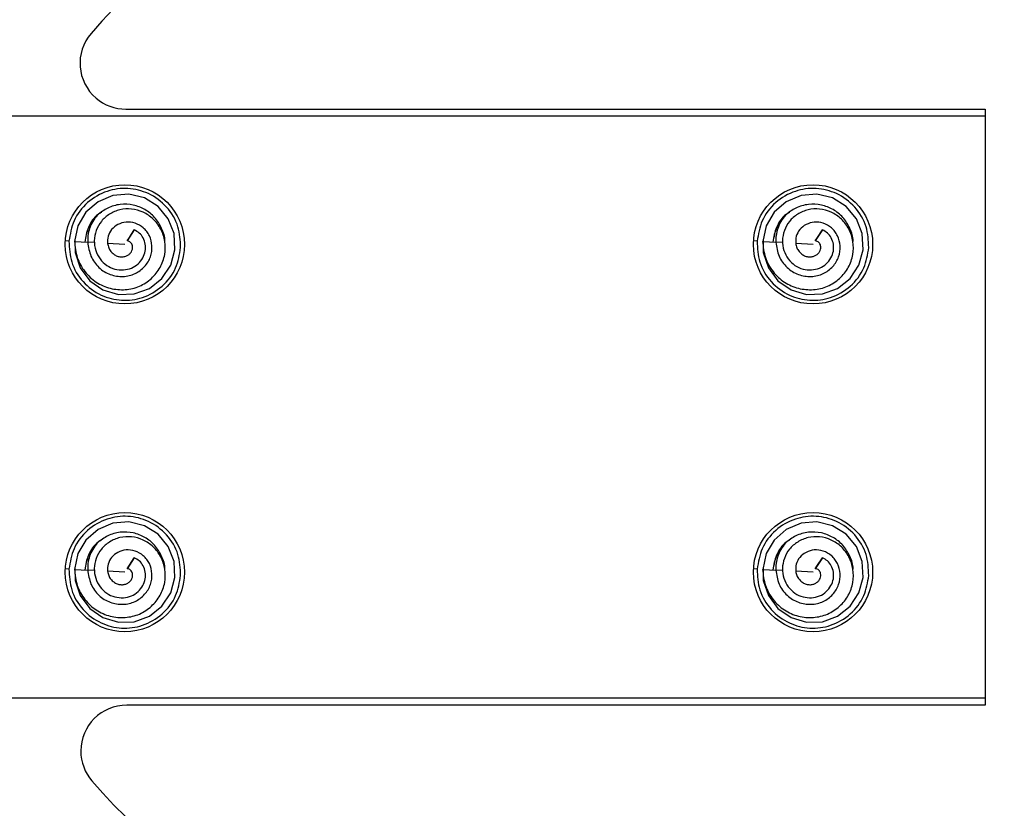
# Model space of a CAD drawing. Extents: x 186 to 1734, y 0 to 1080.
# Drawn here: x 1413 to 1424, y 211 to 219 of the extents above; entities that cross this region are included whole.
import ezdxf

# ---------------------------------------------------------------- set-up
doc = ezdxf.new("R2010")
doc.units = 0
doc.header["$MEASUREMENT"] = 0
doc.layers.get('0').update_dxf_attribs({"lineweight": 0})

msp = doc.modelspace()

# ---------------------------------------------------------------- linework, layer by layer
at = {"color": 18, "lineweight": 25, "true_color": 0x000000}
for p, q in [((1414.193, 218.388), (1423.557, 218.388)), ((1423.557, 218.388), (1423.557, 211.888)), ((1412.307, 218.313), (1423.557, 218.313)), ((1423.557, 218.313), (1423.557, 211.963)), ((1414.285, 217.071), (1414.206, 216.95)), ((1414.206, 216.95), (1414.232, 216.989)), ((1414.232, 216.989), (1414.285, 217.071)), ((1421.785, 217.071), (1421.706, 216.95)), ((1421.706, 216.95), (1421.732, 216.989)), ((1421.732, 216.989), (1421.785, 217.071)), ((1413.573, 216.947), (1413.534, 216.95)), ((1413.852, 216.932), (1413.777, 216.936)), ((1414.182, 216.913), (1413.994, 216.924)), ((1421.073, 216.947), (1421.034, 216.95)), ((1421.352, 216.932), (1421.277, 216.936)), ((1421.682, 216.913), (1421.494, 216.924)), ((1414.285, 213.496), (1414.206, 213.375)), ((1414.232, 213.414), (1414.285, 213.496)), ((1421.785, 213.496), (1421.706, 213.375)), ((1421.732, 213.414), (1421.785, 213.496)), ((1413.573, 213.372), (1413.534, 213.375)), ((1413.852, 213.357), (1413.777, 213.361)), ((1414.182, 213.338), (1413.994, 213.349)), ((1414.206, 213.375), (1414.232, 213.414)), ((1421.073, 213.372), (1421.034, 213.375)), ((1421.352, 213.357), (1421.277, 213.361)), ((1421.682, 213.338), (1421.494, 213.349)), ((1421.706, 213.375), (1421.732, 213.414)), ((1423.557, 211.963), (1412.307, 211.963)), ((1423.557, 211.888), (1414.202, 211.888))]:
    msp.add_line(p, q, dxfattribs=at)
for points in [[(1413.638, 216.964), (1413.64, 216.823), (1413.696, 216.657), (1413.799, 216.517), (1413.943, 216.418), (1414.111, 216.368), (1414.285, 216.372), (1414.449, 216.433), (1414.586, 216.542), (1414.683, 216.687), (1414.728, 216.855), (1414.718, 217.03), (1414.655, 217.193), (1414.544, 217.326), (1414.395, 217.419), (1414.225, 217.462), (1414.052, 217.447), (1413.891, 217.378), (1413.758, 217.264), (1413.67, 217.115), (1413.634, 216.944), (1413.634, 216.944)], [(1421.138, 216.964), (1421.14, 216.823), (1421.196, 216.657), (1421.299, 216.517), (1421.443, 216.418), (1421.611, 216.368), (1421.785, 216.372), (1421.949, 216.433), (1422.086, 216.542), (1422.183, 216.687), (1422.228, 216.855), (1422.218, 217.03), (1422.155, 217.193), (1422.044, 217.326), (1421.895, 217.419), (1421.725, 217.462), (1421.552, 217.447), (1421.391, 217.378), (1421.258, 217.264), (1421.17, 217.115), (1421.134, 216.944), (1421.134, 216.944)], [(1413.634, 216.944), (1413.706, 216.94), (1413.777, 216.936)], [(1421.134, 216.944), (1421.206, 216.94), (1421.277, 216.936)], [(1413.638, 213.389), (1413.64, 213.248), (1413.696, 213.082), (1413.799, 212.942), (1413.943, 212.843), (1414.111, 212.793), (1414.285, 212.797), (1414.449, 212.858), (1414.586, 212.967), (1414.683, 213.112), (1414.728, 213.28), (1414.718, 213.455), (1414.655, 213.618), (1414.544, 213.751), (1414.395, 213.844), (1414.225, 213.887), (1414.052, 213.872), (1413.891, 213.803), (1413.758, 213.689), (1413.67, 213.54), (1413.634, 213.369), (1413.634, 213.369)], [(1421.138, 213.389), (1421.14, 213.248), (1421.196, 213.082), (1421.299, 212.942), (1421.443, 212.843), (1421.611, 212.793), (1421.785, 212.797), (1421.949, 212.858), (1422.086, 212.967), (1422.183, 213.112), (1422.228, 213.28), (1422.218, 213.455), (1422.155, 213.618), (1422.044, 213.751), (1421.895, 213.844), (1421.725, 213.887), (1421.552, 213.872), (1421.391, 213.803), (1421.258, 213.689), (1421.17, 213.54), (1421.134, 213.369), (1421.134, 213.369)], [(1413.634, 213.369), (1413.706, 213.365), (1413.777, 213.361)], [(1421.134, 213.369), (1421.206, 213.365), (1421.277, 213.361)]]:
    msp.add_lwpolyline(points, dxfattribs=at)
at = {"color": 18, "lineweight": 18, "true_color": 0x000000}
msp.add_circle((1423.442, 215.138), 23.06, dxfattribs=at)
at = {"color": 18, "lineweight": 25, "true_color": 0x000000}
for centre in [(1414.182, 216.913), (1421.682, 216.913), (1414.182, 213.338), (1421.682, 213.338)]:
    msp.add_circle(centre, 0.65, dxfattribs=at)
for points in [[(1418.806, 221.388), (1416.897, 221.464), (1415.058, 220.663), (1413.814, 219.214)], [(1413.823, 211.061), (1415.068, 209.618), (1416.902, 208.822), (1418.806, 208.898)]]:
    msp.add_open_spline(points, degree=3, dxfattribs=at)
for points, knots in [([(1413.814, 219.214), (1413.634, 219.004), (1413.658, 218.688), (1413.868, 218.508), (1413.958, 218.431), (1414.074, 218.388), (1414.193, 218.388)], [0, 0, 0, 0, 1, 1, 1, 2, 2, 2, 2]), ([(1414.79, 216.878), (1414.786, 216.955), (1414.782, 217.032), (1414.76, 217.105), (1414.737, 217.183), (1414.692, 217.257), (1414.636, 217.319), (1414.58, 217.381), (1414.513, 217.431), (1414.438, 217.466), (1414.368, 217.498), (1414.293, 217.517), (1414.216, 217.522), (1414.139, 217.526), (1414.062, 217.516), (1413.99, 217.491), (1413.911, 217.465), (1413.838, 217.423), (1413.776, 217.368), (1413.713, 217.312), (1413.661, 217.244), (1413.628, 217.169), (1413.598, 217.099), (1413.586, 217.023), (1413.573, 216.947)], [0, 0, 0, 0, 1, 1, 1, 2, 2, 2, 3, 3, 3, 4, 4, 4, 5, 5, 5, 6, 6, 6, 7, 7, 7, 8, 8, 8, 8]), ([(1422.29, 216.878), (1422.286, 216.955), (1422.282, 217.032), (1422.26, 217.105), (1422.237, 217.183), (1422.192, 217.257), (1422.136, 217.319), (1422.08, 217.381), (1422.013, 217.431), (1421.938, 217.466), (1421.868, 217.498), (1421.793, 217.517), (1421.716, 217.522), (1421.639, 217.526), (1421.562, 217.516), (1421.49, 217.491), (1421.411, 217.465), (1421.338, 217.423), (1421.276, 217.368), (1421.213, 217.312), (1421.161, 217.244), (1421.128, 217.169), (1421.098, 217.099), (1421.086, 217.023), (1421.073, 216.947)], [0, 0, 0, 0, 1, 1, 1, 2, 2, 2, 3, 3, 3, 4, 4, 4, 5, 5, 5, 6, 6, 6, 7, 7, 7, 8, 8, 8, 8]), ([(1414.617, 216.935), (1414.617, 216.94), (1414.617, 216.945), (1414.618, 216.949), (1414.62, 216.996), (1414.603, 217.043), (1414.583, 217.087), (1414.562, 217.131), (1414.537, 217.172), (1414.506, 217.207), (1414.476, 217.24), (1414.44, 217.269), (1414.4, 217.292), (1414.361, 217.314), (1414.318, 217.331), (1414.274, 217.341), (1414.228, 217.351), (1414.179, 217.353), (1414.132, 217.348), (1414.084, 217.342), (1414.037, 217.33), (1413.995, 217.309), (1413.955, 217.288), (1413.919, 217.26), (1413.883, 217.233)], [0, 0, 0, 0, 1, 1, 1, 2, 2, 2, 3, 3, 3, 4, 4, 4, 5, 5, 5, 6, 6, 6, 7, 7, 7, 8, 8, 8, 8]), ([(1422.117, 216.935), (1422.117, 216.94), (1422.117, 216.945), (1422.118, 216.949), (1422.12, 216.996), (1422.103, 217.043), (1422.083, 217.087), (1422.062, 217.131), (1422.037, 217.172), (1422.006, 217.207), (1421.976, 217.24), (1421.94, 217.269), (1421.9, 217.292), (1421.861, 217.314), (1421.818, 217.331), (1421.774, 217.341), (1421.728, 217.351), (1421.679, 217.353), (1421.632, 217.348), (1421.584, 217.342), (1421.537, 217.33), (1421.495, 217.309), (1421.455, 217.288), (1421.419, 217.26), (1421.383, 217.233)], [0, 0, 0, 0, 1, 1, 1, 2, 2, 2, 3, 3, 3, 4, 4, 4, 5, 5, 5, 6, 6, 6, 7, 7, 7, 8, 8, 8, 8]), ([(1413.633, 216.944), (1413.639, 216.885), (1413.645, 216.825), (1413.664, 216.769), (1413.681, 216.714), (1413.711, 216.662), (1413.747, 216.616), (1413.782, 216.571), (1413.823, 216.532), (1413.871, 216.501), (1413.917, 216.47), (1413.969, 216.448), (1414.023, 216.434), (1414.077, 216.421), (1414.132, 216.416), (1414.186, 216.42), (1414.239, 216.424), (1414.292, 216.436), (1414.341, 216.457), (1414.388, 216.478), (1414.432, 216.507), (1414.471, 216.542), (1414.509, 216.577), (1414.541, 216.617), (1414.566, 216.661), (1414.59, 216.704), (1414.607, 216.752), (1414.616, 216.801), (1414.624, 216.848), (1414.624, 216.897), (1414.617, 216.945), (1414.61, 216.992), (1414.595, 217.038), (1414.573, 217.08), (1414.552, 217.12), (1414.524, 217.157), (1414.491, 217.189), (1414.458, 217.219), (1414.42, 217.245), (1414.38, 217.263), (1414.34, 217.282), (1414.298, 217.294), (1414.254, 217.298), (1414.212, 217.302), (1414.17, 217.299), (1414.129, 217.29), (1414.089, 217.28), (1414.05, 217.264), (1414.015, 217.242), (1413.981, 217.221), (1413.951, 217.195), (1413.926, 217.164), (1413.902, 217.134), (1413.883, 217.1), (1413.87, 217.064), (1413.857, 217.028), (1413.85, 216.991), (1413.849, 216.953), (1413.848, 216.917), (1413.853, 216.881), (1413.864, 216.847), (1413.875, 216.814), (1413.891, 216.782), (1413.912, 216.754), (1413.933, 216.727), (1413.957, 216.703), (1413.985, 216.684), (1414.012, 216.666), (1414.041, 216.652), (1414.073, 216.644), (1414.103, 216.636), (1414.134, 216.633), (1414.166, 216.635), (1414.196, 216.637), (1414.226, 216.643), (1414.253, 216.655), (1414.28, 216.666), (1414.305, 216.682), (1414.326, 216.701), (1414.346, 216.719), (1414.364, 216.741), (1414.377, 216.766), (1414.39, 216.789), (1414.399, 216.814), (1414.404, 216.84), (1414.408, 216.865), (1414.408, 216.89), (1414.404, 216.915), (1414.4, 216.938), (1414.392, 216.961), (1414.381, 216.983), (1414.37, 217.003), (1414.356, 217.022), (1414.339, 217.036), (1414.323, 217.05), (1414.304, 217.06), (1414.285, 217.071)], [0, 0, 0, 0, 1, 1, 1, 2, 2, 2, 3, 3, 3, 4, 4, 4, 5, 5, 5, 6, 6, 6, 7, 7, 7, 8, 8, 8, 9, 9, 9, 10, 10, 10, 11, 11, 11, 12, 12, 12, 13, 13, 13, 14, 14, 14, 15, 15, 15, 16, 16, 16, 17, 17, 17, 18, 18, 18, 19, 19, 19, 20, 20, 20, 21, 21, 21, 22, 22, 22, 23, 23, 23, 24, 24, 24, 25, 25, 25, 26, 26, 26, 27, 27, 27, 28, 28, 28, 29, 29, 29, 30, 30, 30, 31, 31, 31, 32, 32, 32, 32]), ([(1413.926, 217.265), (1413.914, 217.257), (1413.902, 217.249), (1413.89, 217.239), (1413.867, 217.221), (1413.848, 217.197), (1413.83, 217.173), (1413.812, 217.149), (1413.797, 217.124), (1413.785, 217.097), (1413.763, 217.047), (1413.754, 216.993), (1413.745, 216.938)], [0, 0, 0, 0, 1, 1, 1, 2, 2, 2, 3, 3, 3, 4, 4, 4, 4]), ([(1413.927, 217.262), (1413.914, 217.255), (1413.902, 217.248), (1413.89, 217.24), (1413.843, 217.208), (1413.81, 217.157), (1413.788, 217.103), (1413.766, 217.049), (1413.755, 216.993), (1413.745, 216.938)], [0, 0, 0, 0, 1, 1, 1, 2, 2, 2, 3, 3, 3, 3]), ([(1413.882, 217.232), (1413.864, 217.209), (1413.846, 217.186), (1413.832, 217.162), (1413.818, 217.138), (1413.806, 217.112), (1413.798, 217.086), (1413.789, 217.061), (1413.783, 217.035), (1413.78, 217.009), (1413.777, 216.985), (1413.777, 216.96), (1413.778, 216.936)], [0, 0, 0, 0, 1, 1, 1, 2, 2, 2, 3, 3, 3, 4, 4, 4, 4]), ([(1421.133, 216.944), (1421.139, 216.885), (1421.145, 216.825), (1421.164, 216.769), (1421.181, 216.714), (1421.211, 216.662), (1421.247, 216.616), (1421.282, 216.571), (1421.323, 216.532), (1421.371, 216.501), (1421.417, 216.47), (1421.469, 216.448), (1421.523, 216.434), (1421.577, 216.421), (1421.632, 216.416), (1421.686, 216.42), (1421.739, 216.424), (1421.792, 216.436), (1421.841, 216.457), (1421.888, 216.478), (1421.932, 216.507), (1421.971, 216.542), (1422.009, 216.577), (1422.041, 216.617), (1422.066, 216.661), (1422.09, 216.704), (1422.107, 216.752), (1422.116, 216.801), (1422.124, 216.848), (1422.124, 216.897), (1422.117, 216.945), (1422.11, 216.992), (1422.095, 217.038), (1422.073, 217.08), (1422.052, 217.12), (1422.024, 217.157), (1421.991, 217.189), (1421.958, 217.219), (1421.92, 217.245), (1421.88, 217.263), (1421.84, 217.282), (1421.798, 217.294), (1421.754, 217.298), (1421.712, 217.302), (1421.67, 217.299), (1421.629, 217.29), (1421.589, 217.28), (1421.55, 217.264), (1421.515, 217.242), (1421.481, 217.221), (1421.451, 217.195), (1421.426, 217.164), (1421.402, 217.134), (1421.383, 217.1), (1421.37, 217.064), (1421.357, 217.028), (1421.35, 216.991), (1421.349, 216.953), (1421.348, 216.917), (1421.353, 216.881), (1421.364, 216.847), (1421.375, 216.814), (1421.391, 216.782), (1421.412, 216.754), (1421.433, 216.727), (1421.457, 216.703), (1421.485, 216.684), (1421.512, 216.666), (1421.541, 216.652), (1421.573, 216.644), (1421.603, 216.636), (1421.634, 216.633), (1421.666, 216.635), (1421.696, 216.637), (1421.726, 216.643), (1421.753, 216.655), (1421.78, 216.666), (1421.805, 216.682), (1421.826, 216.701), (1421.846, 216.719), (1421.864, 216.741), (1421.877, 216.766), (1421.89, 216.789), (1421.899, 216.814), (1421.904, 216.84), (1421.908, 216.865), (1421.908, 216.89), (1421.904, 216.915), (1421.9, 216.938), (1421.892, 216.961), (1421.881, 216.983), (1421.87, 217.003), (1421.856, 217.022), (1421.839, 217.036), (1421.823, 217.05), (1421.804, 217.06), (1421.785, 217.071)], [0, 0, 0, 0, 1, 1, 1, 2, 2, 2, 3, 3, 3, 4, 4, 4, 5, 5, 5, 6, 6, 6, 7, 7, 7, 8, 8, 8, 9, 9, 9, 10, 10, 10, 11, 11, 11, 12, 12, 12, 13, 13, 13, 14, 14, 14, 15, 15, 15, 16, 16, 16, 17, 17, 17, 18, 18, 18, 19, 19, 19, 20, 20, 20, 21, 21, 21, 22, 22, 22, 23, 23, 23, 24, 24, 24, 25, 25, 25, 26, 26, 26, 27, 27, 27, 28, 28, 28, 29, 29, 29, 30, 30, 30, 31, 31, 31, 32, 32, 32, 32]), ([(1421.426, 217.265), (1421.414, 217.257), (1421.402, 217.249), (1421.39, 217.239), (1421.367, 217.221), (1421.348, 217.197), (1421.33, 217.173), (1421.312, 217.149), (1421.297, 217.124), (1421.285, 217.097), (1421.263, 217.047), (1421.254, 216.993), (1421.245, 216.938)], [0, 0, 0, 0, 1, 1, 1, 2, 2, 2, 3, 3, 3, 4, 4, 4, 4]), ([(1421.427, 217.262), (1421.414, 217.255), (1421.402, 217.248), (1421.39, 217.24), (1421.343, 217.208), (1421.31, 217.157), (1421.288, 217.103), (1421.266, 217.049), (1421.255, 216.993), (1421.245, 216.938)], [0, 0, 0, 0, 1, 1, 1, 2, 2, 2, 3, 3, 3, 3]), ([(1421.382, 217.232), (1421.364, 217.209), (1421.346, 217.186), (1421.332, 217.162), (1421.318, 217.138), (1421.306, 217.112), (1421.298, 217.086), (1421.289, 217.061), (1421.283, 217.035), (1421.28, 217.009), (1421.277, 216.985), (1421.277, 216.96), (1421.278, 216.936)], [0, 0, 0, 0, 1, 1, 1, 2, 2, 2, 3, 3, 3, 4, 4, 4, 4]), ([(1413.777, 216.936), (1413.785, 216.884), (1413.793, 216.832), (1413.813, 216.784), (1413.832, 216.738), (1413.863, 216.696), (1413.9, 216.661), (1413.918, 216.644), (1413.937, 216.629), (1413.958, 216.616), (1413.978, 216.604), (1414, 216.593), (1414.023, 216.585), (1414.067, 216.569), (1414.115, 216.561), (1414.162, 216.563), (1414.185, 216.564), (1414.207, 216.567), (1414.23, 216.572), (1414.251, 216.577), (1414.273, 216.585), (1414.293, 216.594), (1414.332, 216.613), (1414.367, 216.639), (1414.397, 216.672), (1414.425, 216.703), (1414.447, 216.739), (1414.461, 216.778), (1414.474, 216.816), (1414.48, 216.856), (1414.477, 216.896), (1414.475, 216.934), (1414.465, 216.972), (1414.449, 217.006), (1414.441, 217.023), (1414.431, 217.039), (1414.42, 217.053), (1414.409, 217.068), (1414.397, 217.081), (1414.383, 217.092), (1414.357, 217.115), (1414.326, 217.132), (1414.293, 217.143), (1414.261, 217.154), (1414.228, 217.158), (1414.195, 217.155), (1414.164, 217.153), (1414.134, 217.143), (1414.106, 217.129), (1414.08, 217.115), (1414.057, 217.097), (1414.038, 217.074), (1414.02, 217.052), (1414.007, 217.027), (1414, 217.001), (1413.994, 216.976), (1413.994, 216.95), (1413.993, 216.924)], [0, 0, 0, 0, 1, 1, 1, 2, 2, 2, 3, 3, 3, 4, 4, 4, 5, 5, 5, 6, 6, 6, 7, 7, 7, 8, 8, 8, 9, 9, 9, 10, 10, 10, 11, 11, 11, 12, 12, 12, 13, 13, 13, 14, 14, 14, 15, 15, 15, 16, 16, 16, 17, 17, 17, 18, 18, 18, 19, 19, 19, 19]), ([(1421.277, 216.936), (1421.285, 216.884), (1421.293, 216.832), (1421.313, 216.784), (1421.332, 216.738), (1421.363, 216.696), (1421.4, 216.661), (1421.418, 216.644), (1421.437, 216.629), (1421.458, 216.616), (1421.478, 216.604), (1421.5, 216.593), (1421.523, 216.585), (1421.567, 216.569), (1421.615, 216.561), (1421.662, 216.563), (1421.685, 216.564), (1421.707, 216.567), (1421.73, 216.572), (1421.751, 216.577), (1421.773, 216.585), (1421.793, 216.594), (1421.832, 216.613), (1421.867, 216.639), (1421.897, 216.672), (1421.925, 216.703), (1421.947, 216.739), (1421.961, 216.778), (1421.974, 216.816), (1421.98, 216.856), (1421.977, 216.896), (1421.975, 216.934), (1421.965, 216.972), (1421.949, 217.006), (1421.941, 217.023), (1421.931, 217.039), (1421.92, 217.053), (1421.909, 217.068), (1421.897, 217.081), (1421.883, 217.092), (1421.857, 217.115), (1421.826, 217.132), (1421.793, 217.143), (1421.761, 217.154), (1421.728, 217.158), (1421.695, 217.155), (1421.664, 217.153), (1421.634, 217.143), (1421.606, 217.129), (1421.58, 217.115), (1421.557, 217.097), (1421.538, 217.074), (1421.52, 217.052), (1421.507, 217.027), (1421.5, 217.001), (1421.494, 216.976), (1421.494, 216.95), (1421.493, 216.924)], [0, 0, 0, 0, 1, 1, 1, 2, 2, 2, 3, 3, 3, 4, 4, 4, 5, 5, 5, 6, 6, 6, 7, 7, 7, 8, 8, 8, 9, 9, 9, 10, 10, 10, 11, 11, 11, 12, 12, 12, 13, 13, 13, 14, 14, 14, 15, 15, 15, 16, 16, 16, 17, 17, 17, 18, 18, 18, 19, 19, 19, 19]), ([(1413.573, 216.947), (1413.577, 216.87), (1413.581, 216.793), (1413.603, 216.721), (1413.627, 216.642), (1413.671, 216.569), (1413.727, 216.507), (1413.783, 216.445), (1413.85, 216.394), (1413.925, 216.36), (1413.995, 216.327), (1414.071, 216.309), (1414.147, 216.304), (1414.224, 216.3), (1414.301, 216.31), (1414.374, 216.334), (1414.452, 216.36), (1414.525, 216.403), (1414.588, 216.458), (1414.65, 216.513), (1414.702, 216.581), (1414.735, 216.657), (1414.765, 216.726), (1414.777, 216.802), (1414.79, 216.878)], [0, 0, 0, 0, 1, 1, 1, 2, 2, 2, 3, 3, 3, 4, 4, 4, 5, 5, 5, 6, 6, 6, 7, 7, 7, 8, 8, 8, 8]), ([(1413.994, 216.923), (1413.997, 216.907), (1414, 216.891), (1414.006, 216.876), (1414.011, 216.862), (1414.02, 216.848), (1414.03, 216.836), (1414.039, 216.825), (1414.05, 216.814), (1414.061, 216.806), (1414.073, 216.797), (1414.085, 216.79), (1414.098, 216.785), (1414.111, 216.781), (1414.124, 216.778), (1414.137, 216.777), (1414.149, 216.776), (1414.162, 216.777), (1414.174, 216.779), (1414.186, 216.781), (1414.197, 216.785), (1414.207, 216.79), (1414.217, 216.795), (1414.226, 216.802), (1414.234, 216.809), (1414.242, 216.816), (1414.248, 216.824), (1414.253, 216.833), (1414.258, 216.841), (1414.261, 216.85), (1414.264, 216.859), (1414.266, 216.868), (1414.267, 216.877), (1414.266, 216.885), (1414.266, 216.893), (1414.264, 216.901), (1414.262, 216.908), (1414.259, 216.915), (1414.255, 216.922), (1414.251, 216.927), (1414.247, 216.933), (1414.242, 216.937), (1414.237, 216.941), (1414.232, 216.944), (1414.226, 216.947), (1414.221, 216.948), (1414.216, 216.95), (1414.211, 216.95), (1414.206, 216.95)], [0, 0, 0, 0, 1, 1, 1, 2, 2, 2, 3, 3, 3, 4, 4, 4, 5, 5, 5, 6, 6, 6, 7, 7, 7, 8, 8, 8, 9, 9, 9, 10, 10, 10, 11, 11, 11, 12, 12, 12, 13, 13, 13, 14, 14, 14, 15, 15, 15, 16, 16, 16, 16]), ([(1421.073, 216.947), (1421.077, 216.87), (1421.081, 216.793), (1421.103, 216.721), (1421.127, 216.642), (1421.171, 216.569), (1421.227, 216.507), (1421.283, 216.445), (1421.35, 216.394), (1421.425, 216.36), (1421.495, 216.327), (1421.571, 216.309), (1421.647, 216.304), (1421.724, 216.3), (1421.801, 216.31), (1421.874, 216.334), (1421.952, 216.36), (1422.025, 216.403), (1422.088, 216.458), (1422.15, 216.513), (1422.202, 216.581), (1422.235, 216.657), (1422.265, 216.726), (1422.277, 216.802), (1422.29, 216.878)], [0, 0, 0, 0, 1, 1, 1, 2, 2, 2, 3, 3, 3, 4, 4, 4, 5, 5, 5, 6, 6, 6, 7, 7, 7, 8, 8, 8, 8]), ([(1421.494, 216.923), (1421.497, 216.907), (1421.5, 216.891), (1421.506, 216.876), (1421.511, 216.862), (1421.52, 216.848), (1421.53, 216.836), (1421.539, 216.825), (1421.55, 216.814), (1421.561, 216.806), (1421.573, 216.797), (1421.585, 216.79), (1421.598, 216.785), (1421.611, 216.781), (1421.624, 216.778), (1421.637, 216.777), (1421.649, 216.776), (1421.662, 216.777), (1421.674, 216.779), (1421.686, 216.781), (1421.697, 216.785), (1421.707, 216.79), (1421.717, 216.795), (1421.726, 216.802), (1421.734, 216.809), (1421.742, 216.816), (1421.748, 216.824), (1421.753, 216.833), (1421.758, 216.841), (1421.761, 216.85), (1421.764, 216.859), (1421.766, 216.868), (1421.767, 216.877), (1421.766, 216.885), (1421.766, 216.893), (1421.764, 216.901), (1421.762, 216.908), (1421.759, 216.915), (1421.755, 216.922), (1421.751, 216.927), (1421.747, 216.933), (1421.742, 216.937), (1421.737, 216.941), (1421.732, 216.944), (1421.726, 216.947), (1421.721, 216.948), (1421.716, 216.95), (1421.711, 216.95), (1421.706, 216.95)], [0, 0, 0, 0, 1, 1, 1, 2, 2, 2, 3, 3, 3, 4, 4, 4, 5, 5, 5, 6, 6, 6, 7, 7, 7, 8, 8, 8, 9, 9, 9, 10, 10, 10, 11, 11, 11, 12, 12, 12, 13, 13, 13, 14, 14, 14, 15, 15, 15, 16, 16, 16, 16]), ([(1414.79, 213.303), (1414.786, 213.38), (1414.782, 213.457), (1414.76, 213.53), (1414.737, 213.608), (1414.692, 213.682), (1414.636, 213.744), (1414.58, 213.806), (1414.513, 213.856), (1414.438, 213.891), (1414.368, 213.923), (1414.293, 213.942), (1414.216, 213.947), (1414.139, 213.951), (1414.062, 213.941), (1413.99, 213.916), (1413.911, 213.89), (1413.838, 213.848), (1413.776, 213.793), (1413.713, 213.737), (1413.661, 213.669), (1413.628, 213.594), (1413.598, 213.524), (1413.586, 213.448), (1413.573, 213.372)], [0, 0, 0, 0, 1, 1, 1, 2, 2, 2, 3, 3, 3, 4, 4, 4, 5, 5, 5, 6, 6, 6, 7, 7, 7, 8, 8, 8, 8]), ([(1422.29, 213.303), (1422.286, 213.38), (1422.282, 213.457), (1422.26, 213.53), (1422.237, 213.608), (1422.192, 213.682), (1422.136, 213.744), (1422.08, 213.806), (1422.013, 213.856), (1421.938, 213.891), (1421.868, 213.923), (1421.793, 213.942), (1421.716, 213.947), (1421.639, 213.951), (1421.562, 213.941), (1421.49, 213.916), (1421.411, 213.89), (1421.338, 213.848), (1421.276, 213.793), (1421.213, 213.737), (1421.161, 213.669), (1421.128, 213.594), (1421.098, 213.524), (1421.086, 213.448), (1421.073, 213.372)], [0, 0, 0, 0, 1, 1, 1, 2, 2, 2, 3, 3, 3, 4, 4, 4, 5, 5, 5, 6, 6, 6, 7, 7, 7, 8, 8, 8, 8]), ([(1414.617, 213.36), (1414.617, 213.365), (1414.617, 213.37), (1414.618, 213.374), (1414.62, 213.421), (1414.603, 213.468), (1414.583, 213.512), (1414.562, 213.556), (1414.537, 213.597), (1414.506, 213.632), (1414.476, 213.665), (1414.44, 213.694), (1414.4, 213.717), (1414.361, 213.739), (1414.318, 213.756), (1414.274, 213.766), (1414.228, 213.776), (1414.179, 213.778), (1414.132, 213.773), (1414.084, 213.767), (1414.037, 213.755), (1413.995, 213.734), (1413.955, 213.713), (1413.919, 213.685), (1413.883, 213.658)], [0, 0, 0, 0, 1, 1, 1, 2, 2, 2, 3, 3, 3, 4, 4, 4, 5, 5, 5, 6, 6, 6, 7, 7, 7, 8, 8, 8, 8]), ([(1422.117, 213.36), (1422.117, 213.365), (1422.117, 213.37), (1422.118, 213.374), (1422.12, 213.421), (1422.103, 213.468), (1422.083, 213.512), (1422.062, 213.556), (1422.037, 213.597), (1422.006, 213.632), (1421.976, 213.665), (1421.94, 213.694), (1421.9, 213.717), (1421.861, 213.739), (1421.818, 213.756), (1421.774, 213.766), (1421.728, 213.776), (1421.679, 213.778), (1421.632, 213.773), (1421.584, 213.767), (1421.537, 213.755), (1421.495, 213.734), (1421.455, 213.713), (1421.419, 213.685), (1421.383, 213.658)], [0, 0, 0, 0, 1, 1, 1, 2, 2, 2, 3, 3, 3, 4, 4, 4, 5, 5, 5, 6, 6, 6, 7, 7, 7, 8, 8, 8, 8]), ([(1413.633, 213.369), (1413.639, 213.31), (1413.645, 213.25), (1413.664, 213.194), (1413.681, 213.139), (1413.711, 213.087), (1413.747, 213.041), (1413.782, 212.996), (1413.823, 212.957), (1413.871, 212.926), (1413.917, 212.895), (1413.969, 212.873), (1414.023, 212.859), (1414.077, 212.846), (1414.132, 212.841), (1414.186, 212.845), (1414.239, 212.849), (1414.292, 212.861), (1414.341, 212.882), (1414.388, 212.903), (1414.432, 212.932), (1414.471, 212.967), (1414.509, 213.002), (1414.541, 213.042), (1414.566, 213.086), (1414.59, 213.129), (1414.607, 213.177), (1414.616, 213.226), (1414.624, 213.273), (1414.624, 213.322), (1414.617, 213.37), (1414.61, 213.417), (1414.595, 213.463), (1414.573, 213.505), (1414.552, 213.545), (1414.524, 213.582), (1414.491, 213.614), (1414.458, 213.644), (1414.42, 213.67), (1414.38, 213.688), (1414.34, 213.707), (1414.298, 213.719), (1414.254, 213.723), (1414.212, 213.727), (1414.17, 213.724), (1414.129, 213.715), (1414.089, 213.705), (1414.05, 213.689), (1414.015, 213.667), (1413.981, 213.646), (1413.951, 213.62), (1413.926, 213.589), (1413.902, 213.559), (1413.883, 213.525), (1413.87, 213.489), (1413.857, 213.453), (1413.85, 213.416), (1413.849, 213.378), (1413.848, 213.342), (1413.853, 213.306), (1413.864, 213.272), (1413.875, 213.239), (1413.891, 213.207), (1413.912, 213.179), (1413.933, 213.152), (1413.957, 213.128), (1413.985, 213.109), (1414.012, 213.091), (1414.041, 213.077), (1414.073, 213.069), (1414.103, 213.061), (1414.134, 213.058), (1414.166, 213.06), (1414.196, 213.062), (1414.226, 213.068), (1414.253, 213.08), (1414.28, 213.091), (1414.305, 213.107), (1414.326, 213.126), (1414.346, 213.144), (1414.364, 213.166), (1414.377, 213.191), (1414.39, 213.214), (1414.399, 213.239), (1414.404, 213.265), (1414.408, 213.29), (1414.408, 213.315), (1414.404, 213.34), (1414.4, 213.363), (1414.392, 213.386), (1414.381, 213.408), (1414.37, 213.428), (1414.356, 213.447), (1414.339, 213.461), (1414.323, 213.475), (1414.304, 213.485), (1414.285, 213.496)], [0, 0, 0, 0, 1, 1, 1, 2, 2, 2, 3, 3, 3, 4, 4, 4, 5, 5, 5, 6, 6, 6, 7, 7, 7, 8, 8, 8, 9, 9, 9, 10, 10, 10, 11, 11, 11, 12, 12, 12, 13, 13, 13, 14, 14, 14, 15, 15, 15, 16, 16, 16, 17, 17, 17, 18, 18, 18, 19, 19, 19, 20, 20, 20, 21, 21, 21, 22, 22, 22, 23, 23, 23, 24, 24, 24, 25, 25, 25, 26, 26, 26, 27, 27, 27, 28, 28, 28, 29, 29, 29, 30, 30, 30, 31, 31, 31, 32, 32, 32, 32]), ([(1413.926, 213.69), (1413.914, 213.682), (1413.902, 213.674), (1413.89, 213.664), (1413.867, 213.646), (1413.848, 213.622), (1413.83, 213.598), (1413.812, 213.574), (1413.797, 213.549), (1413.785, 213.522), (1413.763, 213.472), (1413.754, 213.418), (1413.745, 213.363)], [0, 0, 0, 0, 1, 1, 1, 2, 2, 2, 3, 3, 3, 4, 4, 4, 4]), ([(1413.927, 213.687), (1413.914, 213.68), (1413.902, 213.673), (1413.89, 213.665), (1413.843, 213.633), (1413.81, 213.582), (1413.788, 213.528), (1413.766, 213.474), (1413.755, 213.418), (1413.745, 213.363)], [0, 0, 0, 0, 1, 1, 1, 2, 2, 2, 3, 3, 3, 3]), ([(1413.882, 213.657), (1413.864, 213.634), (1413.846, 213.611), (1413.832, 213.587), (1413.818, 213.563), (1413.806, 213.537), (1413.798, 213.511), (1413.789, 213.486), (1413.783, 213.46), (1413.78, 213.434), (1413.777, 213.41), (1413.777, 213.385), (1413.778, 213.361)], [0, 0, 0, 0, 1, 1, 1, 2, 2, 2, 3, 3, 3, 4, 4, 4, 4]), ([(1421.133, 213.369), (1421.139, 213.31), (1421.145, 213.25), (1421.164, 213.194), (1421.181, 213.139), (1421.211, 213.087), (1421.247, 213.041), (1421.282, 212.996), (1421.323, 212.957), (1421.371, 212.926), (1421.417, 212.895), (1421.469, 212.873), (1421.523, 212.859), (1421.577, 212.846), (1421.632, 212.841), (1421.686, 212.845), (1421.739, 212.849), (1421.792, 212.861), (1421.841, 212.882), (1421.888, 212.903), (1421.932, 212.932), (1421.971, 212.967), (1422.009, 213.002), (1422.041, 213.042), (1422.066, 213.086), (1422.09, 213.129), (1422.107, 213.177), (1422.116, 213.226), (1422.124, 213.273), (1422.124, 213.322), (1422.117, 213.37), (1422.11, 213.417), (1422.095, 213.463), (1422.073, 213.505), (1422.052, 213.545), (1422.024, 213.582), (1421.991, 213.614), (1421.958, 213.644), (1421.92, 213.67), (1421.88, 213.688), (1421.84, 213.707), (1421.798, 213.719), (1421.754, 213.723), (1421.712, 213.727), (1421.67, 213.724), (1421.629, 213.715), (1421.589, 213.705), (1421.55, 213.689), (1421.515, 213.667), (1421.481, 213.646), (1421.451, 213.62), (1421.426, 213.589), (1421.402, 213.559), (1421.383, 213.525), (1421.37, 213.489), (1421.357, 213.453), (1421.35, 213.416), (1421.349, 213.378), (1421.348, 213.342), (1421.353, 213.306), (1421.364, 213.272), (1421.375, 213.239), (1421.391, 213.207), (1421.412, 213.179), (1421.433, 213.152), (1421.457, 213.128), (1421.485, 213.109), (1421.512, 213.091), (1421.541, 213.077), (1421.573, 213.069), (1421.603, 213.061), (1421.634, 213.058), (1421.666, 213.06), (1421.696, 213.062), (1421.726, 213.068), (1421.753, 213.08), (1421.78, 213.091), (1421.805, 213.107), (1421.826, 213.126), (1421.846, 213.144), (1421.864, 213.166), (1421.877, 213.191), (1421.89, 213.214), (1421.899, 213.239), (1421.904, 213.265), (1421.908, 213.29), (1421.908, 213.315), (1421.904, 213.34), (1421.9, 213.363), (1421.892, 213.386), (1421.881, 213.408), (1421.87, 213.428), (1421.856, 213.447), (1421.839, 213.461), (1421.823, 213.475), (1421.804, 213.485), (1421.785, 213.496)], [0, 0, 0, 0, 1, 1, 1, 2, 2, 2, 3, 3, 3, 4, 4, 4, 5, 5, 5, 6, 6, 6, 7, 7, 7, 8, 8, 8, 9, 9, 9, 10, 10, 10, 11, 11, 11, 12, 12, 12, 13, 13, 13, 14, 14, 14, 15, 15, 15, 16, 16, 16, 17, 17, 17, 18, 18, 18, 19, 19, 19, 20, 20, 20, 21, 21, 21, 22, 22, 22, 23, 23, 23, 24, 24, 24, 25, 25, 25, 26, 26, 26, 27, 27, 27, 28, 28, 28, 29, 29, 29, 30, 30, 30, 31, 31, 31, 32, 32, 32, 32]), ([(1421.426, 213.69), (1421.414, 213.682), (1421.402, 213.674), (1421.39, 213.664), (1421.367, 213.646), (1421.348, 213.622), (1421.33, 213.598), (1421.312, 213.574), (1421.297, 213.549), (1421.285, 213.522), (1421.263, 213.472), (1421.254, 213.418), (1421.245, 213.363)], [0, 0, 0, 0, 1, 1, 1, 2, 2, 2, 3, 3, 3, 4, 4, 4, 4]), ([(1421.427, 213.687), (1421.414, 213.68), (1421.402, 213.673), (1421.39, 213.665), (1421.343, 213.633), (1421.31, 213.582), (1421.288, 213.528), (1421.266, 213.474), (1421.255, 213.418), (1421.245, 213.363)], [0, 0, 0, 0, 1, 1, 1, 2, 2, 2, 3, 3, 3, 3]), ([(1421.382, 213.657), (1421.364, 213.634), (1421.346, 213.611), (1421.332, 213.587), (1421.318, 213.563), (1421.306, 213.537), (1421.298, 213.511), (1421.289, 213.486), (1421.283, 213.46), (1421.28, 213.434), (1421.277, 213.41), (1421.277, 213.385), (1421.278, 213.361)], [0, 0, 0, 0, 1, 1, 1, 2, 2, 2, 3, 3, 3, 4, 4, 4, 4]), ([(1413.777, 213.361), (1413.785, 213.309), (1413.793, 213.257), (1413.813, 213.209), (1413.832, 213.163), (1413.863, 213.121), (1413.9, 213.086), (1413.918, 213.069), (1413.937, 213.054), (1413.958, 213.041), (1413.978, 213.029), (1414, 213.018), (1414.023, 213.01), (1414.067, 212.994), (1414.115, 212.986), (1414.162, 212.988), (1414.185, 212.989), (1414.207, 212.992), (1414.23, 212.997), (1414.251, 213.002), (1414.273, 213.01), (1414.293, 213.019), (1414.332, 213.038), (1414.367, 213.064), (1414.397, 213.097), (1414.425, 213.128), (1414.447, 213.164), (1414.461, 213.203), (1414.474, 213.241), (1414.48, 213.281), (1414.477, 213.321), (1414.475, 213.359), (1414.465, 213.397), (1414.449, 213.431), (1414.441, 213.448), (1414.431, 213.464), (1414.42, 213.478), (1414.409, 213.493), (1414.397, 213.506), (1414.383, 213.517), (1414.357, 213.54), (1414.326, 213.557), (1414.293, 213.568), (1414.261, 213.579), (1414.228, 213.583), (1414.195, 213.58), (1414.164, 213.578), (1414.134, 213.568), (1414.106, 213.554), (1414.08, 213.54), (1414.057, 213.522), (1414.038, 213.499), (1414.02, 213.477), (1414.007, 213.452), (1414, 213.426), (1413.994, 213.401), (1413.994, 213.375), (1413.993, 213.349)], [0, 0, 0, 0, 1, 1, 1, 2, 2, 2, 3, 3, 3, 4, 4, 4, 5, 5, 5, 6, 6, 6, 7, 7, 7, 8, 8, 8, 9, 9, 9, 10, 10, 10, 11, 11, 11, 12, 12, 12, 13, 13, 13, 14, 14, 14, 15, 15, 15, 16, 16, 16, 17, 17, 17, 18, 18, 18, 19, 19, 19, 19]), ([(1421.277, 213.361), (1421.285, 213.309), (1421.293, 213.257), (1421.313, 213.209), (1421.332, 213.163), (1421.363, 213.121), (1421.4, 213.086), (1421.418, 213.069), (1421.437, 213.054), (1421.458, 213.041), (1421.478, 213.029), (1421.5, 213.018), (1421.523, 213.01), (1421.567, 212.994), (1421.615, 212.986), (1421.662, 212.988), (1421.685, 212.989), (1421.707, 212.992), (1421.73, 212.997), (1421.751, 213.002), (1421.773, 213.01), (1421.793, 213.019), (1421.832, 213.038), (1421.867, 213.064), (1421.897, 213.097), (1421.925, 213.128), (1421.947, 213.164), (1421.961, 213.203), (1421.974, 213.241), (1421.98, 213.281), (1421.977, 213.321), (1421.975, 213.359), (1421.965, 213.397), (1421.949, 213.431), (1421.941, 213.448), (1421.931, 213.464), (1421.92, 213.478), (1421.909, 213.493), (1421.897, 213.506), (1421.883, 213.517), (1421.857, 213.54), (1421.826, 213.557), (1421.793, 213.568), (1421.761, 213.579), (1421.728, 213.583), (1421.695, 213.58), (1421.664, 213.578), (1421.634, 213.568), (1421.606, 213.554), (1421.58, 213.54), (1421.557, 213.522), (1421.538, 213.499), (1421.52, 213.477), (1421.507, 213.452), (1421.5, 213.426), (1421.494, 213.401), (1421.494, 213.375), (1421.493, 213.349)], [0, 0, 0, 0, 1, 1, 1, 2, 2, 2, 3, 3, 3, 4, 4, 4, 5, 5, 5, 6, 6, 6, 7, 7, 7, 8, 8, 8, 9, 9, 9, 10, 10, 10, 11, 11, 11, 12, 12, 12, 13, 13, 13, 14, 14, 14, 15, 15, 15, 16, 16, 16, 17, 17, 17, 18, 18, 18, 19, 19, 19, 19]), ([(1413.573, 213.372), (1413.577, 213.295), (1413.581, 213.218), (1413.603, 213.146), (1413.627, 213.067), (1413.671, 212.994), (1413.727, 212.932), (1413.783, 212.87), (1413.85, 212.819), (1413.925, 212.785), (1413.995, 212.752), (1414.071, 212.734), (1414.147, 212.729), (1414.224, 212.725), (1414.301, 212.735), (1414.374, 212.759), (1414.452, 212.785), (1414.525, 212.828), (1414.588, 212.883), (1414.65, 212.938), (1414.702, 213.006), (1414.735, 213.082), (1414.765, 213.151), (1414.777, 213.227), (1414.79, 213.303)], [0, 0, 0, 0, 1, 1, 1, 2, 2, 2, 3, 3, 3, 4, 4, 4, 5, 5, 5, 6, 6, 6, 7, 7, 7, 8, 8, 8, 8]), ([(1413.994, 213.348), (1413.997, 213.332), (1414, 213.316), (1414.006, 213.301), (1414.011, 213.287), (1414.02, 213.273), (1414.03, 213.261), (1414.039, 213.25), (1414.05, 213.239), (1414.061, 213.231), (1414.073, 213.222), (1414.085, 213.215), (1414.098, 213.21), (1414.111, 213.206), (1414.124, 213.203), (1414.137, 213.202), (1414.149, 213.201), (1414.162, 213.202), (1414.174, 213.204), (1414.186, 213.206), (1414.197, 213.21), (1414.207, 213.215), (1414.217, 213.22), (1414.226, 213.227), (1414.234, 213.234), (1414.242, 213.241), (1414.248, 213.249), (1414.253, 213.258), (1414.258, 213.266), (1414.261, 213.275), (1414.264, 213.284), (1414.266, 213.293), (1414.267, 213.302), (1414.266, 213.31), (1414.266, 213.318), (1414.264, 213.326), (1414.262, 213.333), (1414.259, 213.34), (1414.255, 213.347), (1414.251, 213.352), (1414.247, 213.358), (1414.242, 213.362), (1414.237, 213.366), (1414.232, 213.369), (1414.226, 213.372), (1414.221, 213.373), (1414.216, 213.375), (1414.211, 213.375), (1414.206, 213.375)], [0, 0, 0, 0, 1, 1, 1, 2, 2, 2, 3, 3, 3, 4, 4, 4, 5, 5, 5, 6, 6, 6, 7, 7, 7, 8, 8, 8, 9, 9, 9, 10, 10, 10, 11, 11, 11, 12, 12, 12, 13, 13, 13, 14, 14, 14, 15, 15, 15, 16, 16, 16, 16]), ([(1421.073, 213.372), (1421.077, 213.295), (1421.081, 213.218), (1421.103, 213.146), (1421.127, 213.067), (1421.171, 212.994), (1421.227, 212.932), (1421.283, 212.87), (1421.35, 212.819), (1421.425, 212.785), (1421.495, 212.752), (1421.571, 212.734), (1421.647, 212.729), (1421.724, 212.725), (1421.801, 212.735), (1421.874, 212.759), (1421.952, 212.785), (1422.025, 212.828), (1422.088, 212.883), (1422.15, 212.938), (1422.202, 213.006), (1422.235, 213.082), (1422.265, 213.151), (1422.277, 213.227), (1422.29, 213.303)], [0, 0, 0, 0, 1, 1, 1, 2, 2, 2, 3, 3, 3, 4, 4, 4, 5, 5, 5, 6, 6, 6, 7, 7, 7, 8, 8, 8, 8]), ([(1421.494, 213.348), (1421.497, 213.332), (1421.5, 213.316), (1421.506, 213.301), (1421.511, 213.287), (1421.52, 213.273), (1421.53, 213.261), (1421.539, 213.25), (1421.55, 213.239), (1421.561, 213.231), (1421.573, 213.222), (1421.585, 213.215), (1421.598, 213.21), (1421.611, 213.206), (1421.624, 213.203), (1421.637, 213.202), (1421.649, 213.201), (1421.662, 213.202), (1421.674, 213.204), (1421.686, 213.206), (1421.697, 213.21), (1421.707, 213.215), (1421.717, 213.22), (1421.726, 213.227), (1421.734, 213.234), (1421.742, 213.241), (1421.748, 213.249), (1421.753, 213.258), (1421.758, 213.266), (1421.761, 213.275), (1421.764, 213.284), (1421.766, 213.293), (1421.767, 213.302), (1421.766, 213.31), (1421.766, 213.318), (1421.764, 213.326), (1421.762, 213.333), (1421.759, 213.34), (1421.755, 213.347), (1421.751, 213.352), (1421.747, 213.358), (1421.742, 213.362), (1421.737, 213.366), (1421.732, 213.369), (1421.726, 213.372), (1421.721, 213.373), (1421.716, 213.375), (1421.711, 213.375), (1421.706, 213.375)], [0, 0, 0, 0, 1, 1, 1, 2, 2, 2, 3, 3, 3, 4, 4, 4, 5, 5, 5, 6, 6, 6, 7, 7, 7, 8, 8, 8, 9, 9, 9, 10, 10, 10, 11, 11, 11, 12, 12, 12, 13, 13, 13, 14, 14, 14, 15, 15, 15, 16, 16, 16, 16]), ([(1414.202, 211.888), (1413.926, 211.888), (1413.702, 211.664), (1413.702, 211.388), (1413.702, 211.268), (1413.745, 211.152), (1413.823, 211.061)], [0, 0, 0, 0, 1, 1, 1, 2, 2, 2, 2])]:
    msp.add_open_spline(points, degree=3, knots=knots, dxfattribs=at)

doc.saveas('drawing.dxf')
